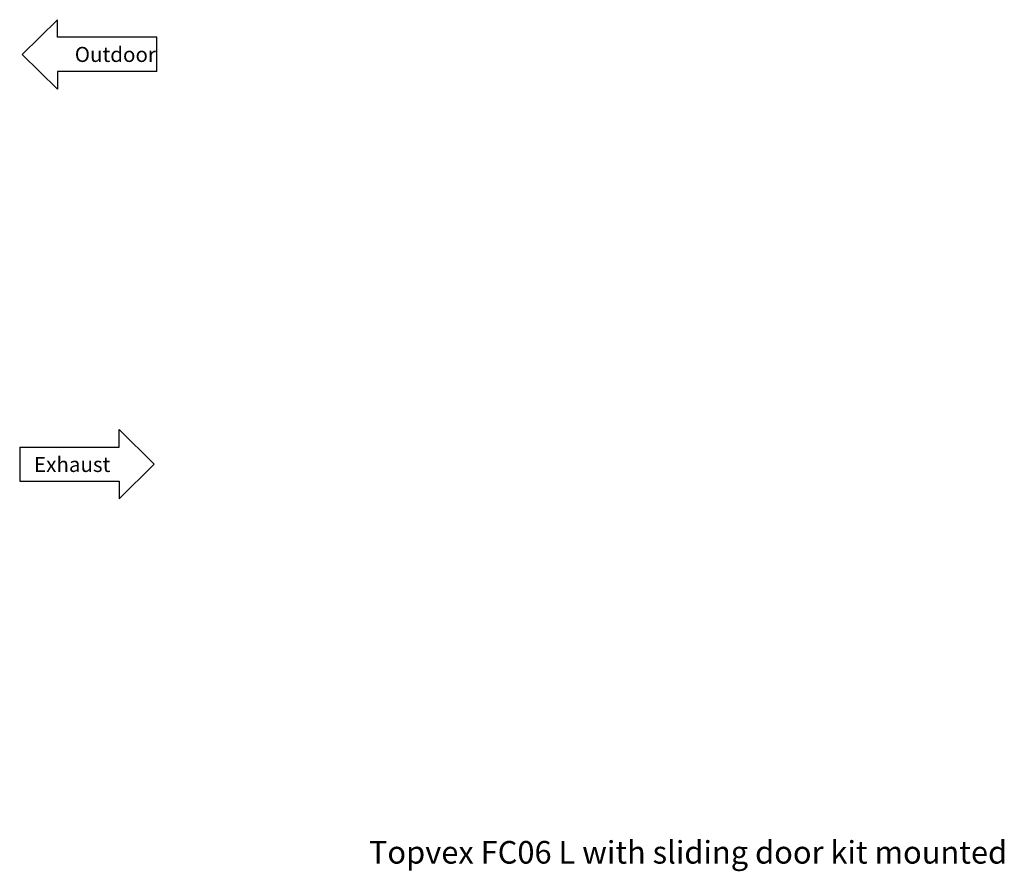
# Model space of a CAD drawing. Units: millimetres. Extents: x -4613 to 9586, y -11109 to 3398.
# Drawn here: x 6284 to 8897, y -7360 to -5100 of the extents above; entities that cross this region are included whole.
import ezdxf

# ---------------------------------------------------------------- set-up
doc = ezdxf.new("R2010")
doc.units = ezdxf.units.MM
doc.header["$LTSCALE"] = 23.1
doc.layers.get('0').update_dxf_attribs({"linetype": 'CONTINUOUS'})
doc.styles.get("Standard").update_dxf_attribs({"font": 'txt', "width": 0.8})

msp = doc.modelspace()

# ---------------------------------------------------------------- linework, layer by layer
at = {"color": 7, "linetype": 'CONTINUOUS'}
for p, q in [((6383.8, -5100.2), (6290.7, -5192.3)), ((6383.8, -5146.8), (6383.8, -5100.2)), ((6647.7, -5146.8), (6383.8, -5146.8)), ((6647.7, -5237.7), (6647.7, -5146.8)), ((6290.7, -5192.3), (6383.8, -5284.3)), ((6647.7, -5237.7), (6383.8, -5237.7)), ((6383.8, -5237.7), (6383.8, -5284.3)), ((6640.9, -6280), (6547.8, -6187.9)), ((6547.8, -6234.5), (6547.8, -6187.9)), ((6283.9, -6234.5), (6547.8, -6234.5)), ((6283.9, -6234.5), (6283.9, -6325.4)), ((6547.8, -6372), (6640.9, -6280)), ((6283.9, -6325.4), (6547.8, -6325.4)), ((6547.8, -6325.4), (6547.8, -6372))]:
    msp.add_line(p, q, dxfattribs=at)

# ---------------------------------------------------------------- texts
at = {"color": 2, "linetype": 'CONTINUOUS', "attachment_point": 1, "line_spacing_factor": 0.9}
for s, insert, char_height, width in [('Outdoor', (6430, -5172.4), 40, 302.857), ('Exhaust', (6322, -6260.6), 40, 302.857), ('Topvex FC06 L with sliding door kit mounted', (7210.6, -7280), 60, 2768.571)]:
    msp.add_mtext(s, dxfattribs=dict(at, insert=insert, char_height=char_height, width=width))

doc.saveas('drawing.dxf')
